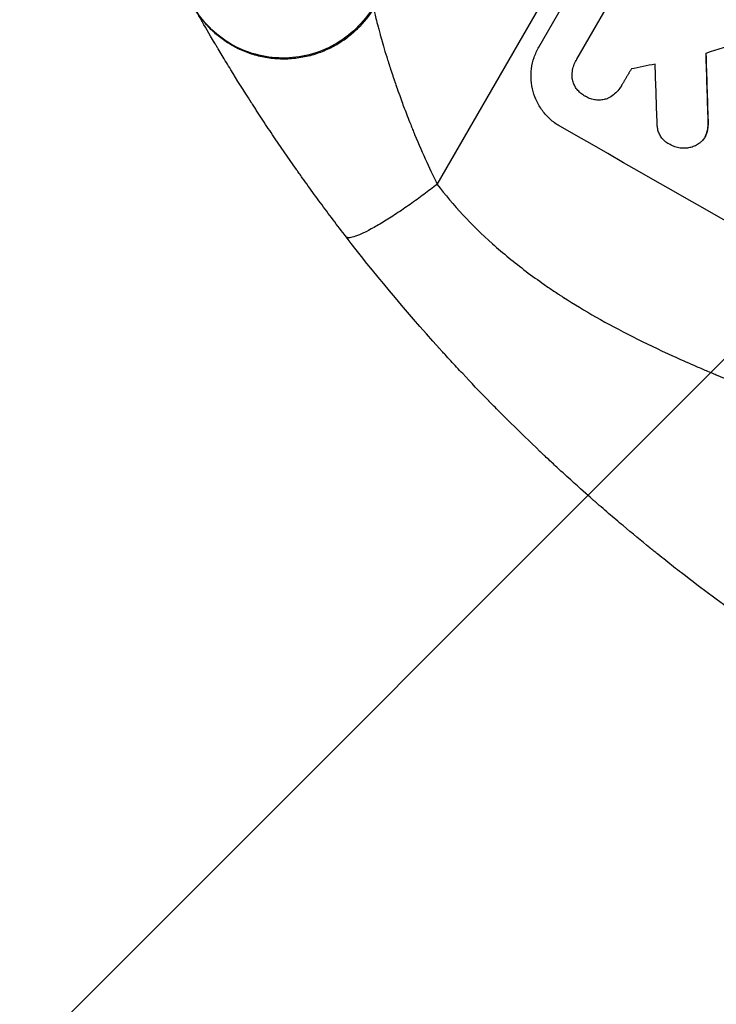
# Model space of a CAD drawing. Units: millimetres. Extents: x -3036 to 5407, y -4711 to 3214.
# Drawn here: x -1770 to -1623, y -1308 to -1100 of the extents above; entities that cross this region are included whole.
import ezdxf

# ---------------------------------------------------------------- set-up
doc = ezdxf.new("R2010")
doc.units = ezdxf.units.MM
doc.header["$LTSCALE"] = 20
doc.layers.add('2d', color=230, linetype='Continuous')
doc.layers.add('EN-Free_Space_Hatch', color=10, linetype='Continuous')

msp = doc.modelspace()

# ---------------------------------------------------------------- hatches: boundary and pattern name
at = {"layer": 'EN-Free_Space_Hatch'}
h = msp.add_hatch(dxfattribs=at)
h.set_pattern_fill('ANSI31', color=256, scale=100, angle=180, style=0)
edge = h.paths.add_edge_path()
edge.add_arc((-664.19, 347.68), 1000, 60, 150)
edge.add_line((-1530.22, 847.68), (-2451.08, -747.31))
edge.add_arc((-1585.06, -1247.31), 1000, 150, 240)
edge.add_line((-2085.06, -2113.33), (-1724.71, -2321.38))
edge.add_arc((-1224.71, -1455.35), 1000, 240, 330)
edge.add_line((-358.68, -1955.35), (562.18, -360.37))
edge.add_arc((-303.84, 139.63), 1000, 330, 420)
edge.add_line((196.16, 1005.66), (-164.19, 1213.71))

# ---------------------------------------------------------------- linework, layer by layer
at = {"layer": '2d'}
for p, q in [((-1681.59, -1135.11), (-1507.99, -834.43)), ((-1660.13, -1106.14), (-1629.24, -1052.63)), ((-1652.11, -1108.71), (-1640.26, -1088.19)), ((-1652.22, -1108.9), (-1652.25, -1108.94)), ((-1642.65, -1114.25), (-1642.68, -1114.3)), ((-1624.37, -1121.73), (-1624.39, -1121.77)), ((-1624.62, -1124.14), (-1624.64, -1124.18)), ((-1625.02, -1125.07), (-1625.05, -1125.12))]:
    msp.add_line(p, q, dxfattribs=at)
for centre, major_axis, ratio, start_param, end_param in [((-1505.52, -1109.55), (1554.56, 499.32), 0.023624, 1.635339, 1.640039), ((-1647.39, -1355.27), (-62.73, 2086.75), 0.014477, -1.459077, -1.452188), ((-1517.06, -1129.52), (1433.92, 290.36), 0.029425, 1.647579, 1.651092), ((-1657.22, -1372.29), (-66.6, 2078.04), 0.01457, -1.450708, -1.444573), ((-1577.38, -1234), (-950.9, 549), 0.052336, 4.599906, 4.824872)]:
    msp.add_ellipse(centre, major_axis=major_axis, ratio=ratio, start_param=start_param, end_param=end_param, dxfattribs=at)
at = {"layer": '2d', "extrusion": (0, 0, -1)}
msp.add_ellipse((-1647.39, -1355.27), major_axis=(-62.67, 2084.85), ratio=0.014477, start_param=1.452083, end_param=1.458996, dxfattribs=at)
at = {"layer": '2d'}
for points, knots in [([(-1695.14, -1097.69), (-1696.12, -1099.33), (-1697.33, -1100.84), (-1700.08, -1103.51), (-1701.63, -1104.66), (-1704.98, -1106.54), (-1706.78, -1107.26), (-1710.49, -1108.22), (-1712.41, -1108.46), (-1716.24, -1108.43), (-1718.15, -1108.16), (-1721.83, -1107.15), (-1723.59, -1106.41), (-1726.87, -1104.48), (-1728.38, -1103.31), (-1731.04, -1100.6), (-1732.19, -1099.07), (-1733.11, -1097.42)], [0, 0, 0, 0, 0.125, 0.125, 0.25, 0.25, 0.375, 0.375, 0.5, 0.5, 0.625, 0.625, 0.75, 0.75, 0.875, 0.875, 1, 1, 1, 1]), ([(-1700.85, -1146.18), (-1702.7, -1143.78), (-1704.5, -1141.39), (-1707.13, -1137.84), (-1708.42, -1136.06), (-1709.9, -1134), (-1710.62, -1132.98), (-1710.99, -1132.47), (-1711.17, -1132.21), (-1711.26, -1132.08), (-1711.3, -1132.03), (-1711.32, -1131.99), (-1711.33, -1131.97), (-1713.13, -1129.43), (-1714.8, -1126.99), (-1717.18, -1123.45), (-1717.95, -1122.29), (-1719.07, -1120.58), (-1719.62, -1119.74), (-1720.25, -1118.77), (-1720.56, -1118.28), (-1720.71, -1118.04), (-1720.79, -1117.92), (-1720.83, -1117.86), (-1720.85, -1117.84), (-1720.86, -1117.82), (-1720.86, -1117.81), (-1722.46, -1115.32), (-1723.9, -1113.02), (-1725.83, -1109.87), (-1726.44, -1108.87), (-1727.3, -1107.45), (-1727.71, -1106.75), (-1728.17, -1105.98), (-1728.4, -1105.6), (-1728.51, -1105.41), (-1728.56, -1105.32), (-1728.59, -1105.27), (-1728.6, -1105.25), (-1728.61, -1105.24), (-1728.61, -1105.23), (-1729.78, -1103.26), (-1730.71, -1101.65), (-1732.16, -1099.12), (-1732.67, -1098.21), (-1732.98, -1097.66)], [0, 0, 0, 0, 0.125, 0.125, 0.1875, 0.21875, 0.234375, 0.242188, 0.246094, 0.248047, 0.249023, 0.249023, 0.25, 0.25, 0.375, 0.375, 0.4375, 0.4375, 0.46875, 0.484375, 0.492188, 0.496094, 0.498047, 0.499023, 0.499512, 0.499512, 0.5, 0.5, 0.625, 0.625, 0.6875, 0.6875, 0.71875, 0.734375, 0.742188, 0.746094, 0.748047, 0.749023, 0.749512, 0.749512, 0.75, 0.75, 0.875, 0.875, 1, 1, 1, 1]), ([(-1695.01, -1097.92), (-1694.93, -1098.37), (-1694.78, -1099.1), (-1694.41, -1100.63), (-1694.26, -1101.21), (-1694, -1102.19), (-1693.9, -1102.54), (-1693.76, -1103.08), (-1693.68, -1103.36), (-1693.58, -1103.7), (-1693.54, -1103.87), (-1693.51, -1103.96), (-1693.5, -1104.01), (-1693.49, -1104.03), (-1693.49, -1104.04), (-1693.49, -1104.04), (-1693.49, -1104.05), (-1693.16, -1105.2), (-1692.77, -1106.58), (-1692.01, -1109.01), (-1691.74, -1109.88), (-1691.28, -1111.29), (-1691.11, -1111.77), (-1690.86, -1112.52), (-1690.73, -1112.9), (-1690.58, -1113.36), (-1690.5, -1113.59), (-1690.46, -1113.7), (-1690.44, -1113.76), (-1690.43, -1113.79), (-1690.42, -1113.81), (-1690.42, -1113.81), (-1690.42, -1113.82), (-1690.42, -1113.82), (-1690.28, -1114.21), (-1690.11, -1114.72), (-1689.67, -1115.98), (-1689.4, -1116.73), (-1688.75, -1118.5), (-1688.37, -1119.52), (-1687.69, -1121.25), (-1687.45, -1121.86), (-1687.06, -1122.83), (-1686.92, -1123.16), (-1686.72, -1123.67), (-1686.61, -1123.93), (-1686.48, -1124.24), (-1686.42, -1124.39), (-1686.39, -1124.47), (-1686.37, -1124.51), (-1686.36, -1124.53), (-1686.36, -1124.54), (-1686.36, -1124.55), (-1685.48, -1126.68), (-1684.62, -1128.63), (-1683.01, -1132.17), (-1682.26, -1133.74), (-1681.59, -1135.11)], [0, 0, 0, 0, 0.125, 0.125, 0.1875, 0.1875, 0.21875, 0.21875, 0.234375, 0.242187, 0.246094, 0.248047, 0.249023, 0.249512, 0.249756, 0.249756, 0.25, 0.25, 0.375, 0.375, 0.4375, 0.4375, 0.46875, 0.46875, 0.484375, 0.492187, 0.496094, 0.498047, 0.499023, 0.499512, 0.499756, 0.499878, 0.499878, 0.5, 0.5, 0.5625, 0.5625, 0.625, 0.625, 0.6875, 0.6875, 0.71875, 0.71875, 0.734375, 0.734375, 0.742187, 0.746094, 0.748047, 0.749023, 0.749512, 0.749756, 0.749756, 0.75, 0.75, 0.875, 0.875, 1, 1, 1, 1]), ([(-1655.56, -1122.93), (-1656.24, -1122.55), (-1656.9, -1122.09), (-1658.13, -1121.03), (-1658.7, -1120.43), (-1659.7, -1119.13), (-1660.14, -1118.43), (-1660.86, -1116.98), (-1661.14, -1116.23), (-1661.55, -1114.74), (-1661.69, -1113.95), (-1661.8, -1112.33), (-1661.78, -1111.51), (-1661.57, -1109.88), (-1661.38, -1109.08), (-1660.86, -1107.54), (-1660.52, -1106.81), (-1660.13, -1106.14)], [-18.6773, -18.6773, -18.6773, -18.6773, -16.338205, -16.338205, -13.999109, -13.999109, -11.660013, -11.660013, -9.320917, -9.320917, -6.990688, -6.990688, -4.660459, -4.660459, -2.330229, -2.330229, 0, 0, 0, 0]), ([(-1653.07, -1112.74), (-1653.08, -1112.69), (-1653.08, -1112.63), (-1653.12, -1112.15), (-1653.1, -1111.72), (-1652.99, -1110.88), (-1652.9, -1110.46), (-1652.63, -1109.67), (-1652.45, -1109.29), (-1652.25, -1108.94), (-1652.2, -1108.86), (-1652.16, -1108.78), (-1652.11, -1108.71)], [-3.788466, -3.788466, -3.788466, -3.788466, -3.616263, -3.616263, -2.410842, -2.410842, -1.205421, -1.205421, 0, 0, 0, 0.275089, 0.275089, 0.275089, 0.275089]), ([(-1650.3, -1116.52), (-1650.37, -1116.48), (-1650.45, -1116.45), (-1650.8, -1116.24), (-1651.08, -1116.05), (-1651.6, -1115.6), (-1651.84, -1115.35), (-1652.27, -1114.8), (-1652.45, -1114.5), (-1652.76, -1113.89), (-1652.87, -1113.57), (-1653, -1113.09), (-1653.04, -1112.92), (-1653.07, -1112.74)], [23.413332, 23.413332, 23.413332, 23.413332, 23.657729, 23.657729, 24.647108, 24.647108, 25.636486, 25.636486, 26.625865, 26.625865, 27.615244, 27.615244, 28.129954, 28.129954, 28.129954, 28.129954]), ([(-1642.58, -1114.13), (-1642.62, -1114.19), (-1642.65, -1114.24), (-1642.89, -1114.66), (-1643.14, -1115.01), (-1643.71, -1115.67), (-1644.03, -1115.97), (-1644.73, -1116.51), (-1645.11, -1116.74), (-1645.58, -1116.97), (-1645.65, -1117.01), (-1645.73, -1117.04)], [19.834923, 19.834923, 19.834923, 19.834923, 20.024767, 20.024767, 21.273865, 21.273865, 22.522964, 22.522964, 23.772063, 23.772063, 24.012012, 24.012012, 24.012012, 24.012012]), ([(-1645.73, -1117.04), (-1645.85, -1117.08), (-1645.98, -1117.12), (-1646.42, -1117.24), (-1646.76, -1117.3), (-1647.45, -1117.35), (-1647.8, -1117.34), (-1648.49, -1117.26), (-1648.83, -1117.18), (-1649.49, -1116.96), (-1649.8, -1116.82), (-1650.15, -1116.61), (-1650.23, -1116.57), (-1650.3, -1116.52)], [19.329301, 19.329301, 19.329301, 19.329301, 19.715384, 19.715384, 20.704996, 20.704996, 21.694609, 21.694609, 22.684221, 22.684221, 23.673834, 23.673834, 23.929281, 23.929281, 23.929281, 23.929281]), ([(-1632.42, -1126.72), (-1632.52, -1126.67), (-1632.61, -1126.62), (-1632.97, -1126.42), (-1633.23, -1126.24), (-1633.71, -1125.82), (-1633.93, -1125.59), (-1634.33, -1125.08), (-1634.5, -1124.8), (-1634.78, -1124.23), (-1634.89, -1123.94), (-1635.05, -1123.35), (-1635.1, -1123.04), (-1635.13, -1122.61), (-1635.14, -1122.49), (-1635.14, -1122.37)], [21.61397, 21.61397, 21.61397, 21.61397, 21.933829, 21.933829, 22.849009, 22.849009, 23.764188, 23.764188, 24.679367, 24.679367, 25.594546, 25.594546, 26.507402, 26.507402, 26.842263, 26.842263, 26.842263, 26.842263]), ([(-1624.39, -1121.77), (-1624.36, -1122.24), (-1624.38, -1122.71), (-1624.48, -1123.52), (-1624.55, -1123.85), (-1624.64, -1124.18)], [17.957531, 17.957531, 17.957531, 17.957531, 19.292395, 19.292395, 20.264337, 20.264337, 20.264337, 20.264337]), ([(-1624.62, -1124.14), (-1624.53, -1123.81), (-1624.46, -1123.47), (-1624.35, -1122.66), (-1624.34, -1122.19), (-1624.37, -1121.73)], [23.817048, 23.817048, 23.817048, 23.817048, 24.791842, 24.791842, 26.123974, 26.123974, 26.123974, 26.123974]), ([(-1624.64, -1124.18), (-1624.66, -1124.23), (-1624.68, -1124.28), (-1624.79, -1124.61), (-1624.91, -1124.87), (-1625.19, -1125.36), (-1625.36, -1125.6), (-1625.69, -1125.98), (-1625.84, -1126.12), (-1626, -1126.26)], [12.504709, 12.504709, 12.504709, 12.504709, 12.65632, 12.65632, 13.498921, 13.498921, 14.340639, 14.340639, 14.936502, 14.936502, 14.936502, 14.936502]), ([(-1625.02, -1125.07), (-1624.88, -1124.83), (-1624.76, -1124.57), (-1624.65, -1124.24), (-1624.63, -1124.19), (-1624.62, -1124.14)], [13.4988691, 13.4988691, 13.4988691, 13.4988691, 14.3405873, 14.3405873, 14.493027, 14.493027, 14.493027, 14.493027]), ([(-1626, -1126.26), (-1626.05, -1126.31), (-1626.11, -1126.36), (-1626.45, -1126.61), (-1626.75, -1126.8), (-1627.36, -1127.1), (-1627.68, -1127.22), (-1628.32, -1127.39), (-1628.66, -1127.45), (-1629.13, -1127.48), (-1629.27, -1127.49), (-1629.4, -1127.49)], [17.557992, 17.557992, 17.557992, 17.557992, 17.768313, 17.768313, 18.754292, 18.754292, 19.740271, 19.740271, 20.72865, 20.72865, 21.110074, 21.110074, 21.110074, 21.110074]), ([(-1629.4, -1127.49), (-1629.68, -1127.49), (-1629.96, -1127.48), (-1630.64, -1127.39), (-1631.02, -1127.3), (-1631.76, -1127.05), (-1632.1, -1126.9), (-1632.42, -1126.72)], [23.771702, 23.771702, 23.771702, 23.771702, 24.570292, 24.570292, 25.689813, 25.689813, 26.788325, 26.788325, 26.788325, 26.788325]), ([(-1681.59, -1135.11), (-1678.25, -1139.5), (-1674.35, -1143.69), (-1667.68, -1149.65), (-1665.32, -1151.59), (-1661.57, -1154.42), (-1659.65, -1155.81), (-1657.31, -1157.41), (-1656.12, -1158.19), (-1655.52, -1158.59), (-1655.22, -1158.78), (-1655.07, -1158.88), (-1654.99, -1158.93), (-1654.95, -1158.95), (-1654.94, -1158.96), (-1654.93, -1158.97), (-1654.92, -1158.97), (-1650.56, -1161.77), (-1645.7, -1164.53), (-1637.65, -1168.61), (-1634.83, -1169.96), (-1630.42, -1171.97), (-1628.17, -1172.98), (-1625.46, -1174.14), (-1624.08, -1174.72), (-1623.39, -1175.01), (-1623.04, -1175.16), (-1622.86, -1175.23), (-1622.78, -1175.27), (-1622.73, -1175.29), (-1622.71, -1175.29), (-1622.7, -1175.3), (-1622.69, -1175.3), (-1620.5, -1176.21), (-1618.02, -1177.21), (-1613.87, -1178.84), (-1612.42, -1179.4), (-1610.12, -1180.29), (-1608.95, -1180.74), (-1607.53, -1181.28), (-1606.81, -1181.55), (-1606.45, -1181.69), (-1606.27, -1181.76), (-1606.17, -1181.79), (-1606.13, -1181.81), (-1606.11, -1181.82), (-1606.1, -1181.82), (-1606.09, -1181.82), (-1606.09, -1181.82), (-1601.15, -1183.69), (-1597.32, -1185.15), (-1593.23, -1186.7), (-1592.14, -1187.12), (-1590.93, -1187.58), (-1590.59, -1187.71), (-1590.19, -1187.86), (-1590.02, -1187.93), (-1589.86, -1187.99), (-1589.79, -1188.02), (-1589.76, -1188.03), (-1589.75, -1188.03), (-1589.74, -1188.04), (-1589.74, -1188.04), (-1589.73, -1188.04), (-1589.73, -1188.04), (-1589.73, -1188.04), (-1589.73, -1188.04), (-1586.69, -1189.23), (-1583.85, -1190.36), (-1579.91, -1192.01), (-1578.65, -1192.54), (-1576.83, -1193.33), (-1575.94, -1193.72), (-1574.94, -1194.16), (-1574.44, -1194.38), (-1574.2, -1194.49), (-1574.08, -1194.55), (-1574.02, -1194.58), (-1573.99, -1194.59), (-1573.97, -1194.6), (-1573.96, -1194.6), (-1573.96, -1194.6), (-1571.2, -1195.85), (-1568.58, -1197.1), (-1564.86, -1199), (-1563.65, -1199.63), (-1561.3, -1200.9), (-1560.15, -1201.54), (-1556.83, -1203.46), (-1554.57, -1204.85), (-1551.08, -1207.12), (-1549.32, -1208.3), (-1547.24, -1209.76), (-1546.18, -1210.5), (-1545.65, -1210.88), (-1545.39, -1211.07), (-1545.26, -1211.17), (-1545.19, -1211.21), (-1545.16, -1211.24), (-1545.14, -1211.25), (-1545.13, -1211.26), (-1545.13, -1211.26), (-1543.18, -1212.66), (-1541.1, -1214.22), (-1537.74, -1216.8), (-1536.58, -1217.7), (-1534.79, -1219.11), (-1533.88, -1219.83), (-1532.8, -1220.7), (-1532.25, -1221.14), (-1531.97, -1221.36), (-1531.83, -1221.48), (-1531.77, -1221.53), (-1531.73, -1221.56), (-1531.71, -1221.57), (-1531.7, -1221.58), (-1531.7, -1221.58), (-1531.7, -1221.59), (-1531.7, -1221.59), (-1531.54, -1221.72), (-1530.33, -1222.7), (-1526.96, -1225.46), (-1525.57, -1226.59), (-1523.11, -1228.62), (-1522.22, -1229.34), (-1520.79, -1230.52), (-1520.05, -1231.12), (-1519.15, -1231.86), (-1518.68, -1232.24), (-1518.45, -1232.44), (-1518.33, -1232.53), (-1518.27, -1232.58), (-1518.24, -1232.6), (-1518.23, -1232.61), (-1518.22, -1232.62), (-1518.22, -1232.63), (-1515.46, -1234.88), (-1512.93, -1236.94), (-1509.44, -1239.73), (-1508.33, -1240.6), (-1506.74, -1241.85), (-1505.97, -1242.45), (-1505.11, -1243.12), (-1504.68, -1243.45), (-1504.47, -1243.61), (-1504.37, -1243.69), (-1504.31, -1243.73), (-1504.29, -1243.75), (-1504.28, -1243.76), (-1504.27, -1243.76), (-1504.27, -1243.77), (-1498.77, -1247.98), (-1493.49, -1251.74), (-1485.86, -1256.7), (-1483.37, -1258.24), (-1479.71, -1260.38), (-1477.9, -1261.41), (-1475.82, -1262.53), (-1474.79, -1263.08), (-1474.28, -1263.34), (-1474.02, -1263.48), (-1473.89, -1263.54), (-1473.83, -1263.57), (-1473.8, -1263.59), (-1473.78, -1263.6), (-1473.77, -1263.6), (-1473.77, -1263.6), (-1461.95, -1269.67), (-1450.57, -1273.41), (-1439.63, -1274.81)], [0, 0, 0, 0, 0.0625, 0.0625, 0.09375, 0.09375, 0.109375, 0.117187, 0.121094, 0.123047, 0.124023, 0.124512, 0.124756, 0.124878, 0.124939, 0.124939, 0.125, 0.125, 0.1875, 0.1875, 0.21875, 0.21875, 0.234375, 0.242187, 0.246094, 0.248047, 0.249023, 0.249512, 0.249756, 0.249878, 0.249939, 0.249939, 0.25, 0.25, 0.28125, 0.28125, 0.296875, 0.296875, 0.304687, 0.308594, 0.310547, 0.311523, 0.312012, 0.312256, 0.312378, 0.312439, 0.312469, 0.312469, 0.3125, 0.3125, 0.34375, 0.34375, 0.359375, 0.359375, 0.367187, 0.367187, 0.371094, 0.373047, 0.374023, 0.374512, 0.374756, 0.374878, 0.374939, 0.374969, 0.374985, 0.374985, 0.375, 0.375, 0.40625, 0.40625, 0.421875, 0.421875, 0.429687, 0.433594, 0.435547, 0.436523, 0.437012, 0.437256, 0.437378, 0.437439, 0.437439, 0.4375, 0.4375, 0.46875, 0.46875, 0.484375, 0.484375, 0.5, 0.5, 0.53125, 0.53125, 0.546875, 0.554687, 0.558594, 0.560547, 0.561523, 0.562012, 0.562256, 0.562378, 0.562439, 0.562439, 0.5625, 0.5625, 0.59375, 0.59375, 0.609375, 0.609375, 0.617187, 0.621094, 0.623047, 0.624023, 0.624512, 0.624756, 0.624878, 0.624939, 0.624969, 0.624985, 0.624985, 0.625, 0.625, 0.65625, 0.65625, 0.671875, 0.671875, 0.679687, 0.679687, 0.683594, 0.685547, 0.686523, 0.687012, 0.687256, 0.687378, 0.687439, 0.687469, 0.687469, 0.6875, 0.6875, 0.71875, 0.71875, 0.734375, 0.734375, 0.742187, 0.746094, 0.748047, 0.749023, 0.749512, 0.749756, 0.749878, 0.749939, 0.749939, 0.75, 0.75, 0.8125, 0.8125, 0.84375, 0.84375, 0.859375, 0.867187, 0.871094, 0.873047, 0.874023, 0.874512, 0.874756, 0.874878, 0.874939, 0.874939, 0.875, 0.875, 1, 1, 1, 1]), ([(-1611.2, -1230.87), (-1615.14, -1228.17), (-1619.25, -1225.24), (-1625.63, -1220.5), (-1627.8, -1218.85), (-1631.1, -1216.29), (-1632.77, -1214.98), (-1634.73, -1213.42), (-1635.72, -1212.63), (-1636.21, -1212.23), (-1636.46, -1212.03), (-1636.58, -1211.92), (-1636.65, -1211.87), (-1636.68, -1211.85), (-1636.69, -1211.84), (-1636.7, -1211.83), (-1636.7, -1211.83), (-1638.48, -1210.38), (-1640.36, -1208.83), (-1643.33, -1206.33), (-1644.35, -1205.47), (-1645.9, -1204.14), (-1646.69, -1203.46), (-1647.63, -1202.64), (-1648.1, -1202.23), (-1648.33, -1202.02), (-1648.45, -1201.92), (-1648.51, -1201.87), (-1648.54, -1201.84), (-1648.56, -1201.83), (-1648.56, -1201.82), (-1648.57, -1201.82), (-1648.57, -1201.82), (-1649.4, -1201.09), (-1650.77, -1199.88), (-1653.61, -1197.31), (-1654.69, -1196.33), (-1656.5, -1194.67), (-1657.13, -1194.08), (-1658.13, -1193.15), (-1658.64, -1192.67), (-1659.25, -1192.09), (-1659.57, -1191.79), (-1659.73, -1191.64), (-1659.8, -1191.57), (-1659.84, -1191.53), (-1659.86, -1191.51), (-1659.87, -1191.5), (-1659.88, -1191.5), (-1662.16, -1189.34), (-1664.19, -1187.36), (-1666.89, -1184.69), (-1667.73, -1183.85), (-1668.91, -1182.66), (-1669.29, -1182.27), (-1669.84, -1181.72), (-1670.1, -1181.44), (-1670.41, -1181.13), (-1670.56, -1180.98), (-1670.63, -1180.9), (-1670.67, -1180.87), (-1670.69, -1180.85), (-1670.7, -1180.84), (-1670.7, -1180.83), (-1670.7, -1180.83), (-1672.65, -1178.84), (-1674.49, -1176.92), (-1677.08, -1174.15), (-1677.92, -1173.25), (-1679.15, -1171.92), (-1679.75, -1171.26), (-1680.43, -1170.51), (-1680.77, -1170.14), (-1680.94, -1169.95), (-1681.02, -1169.86), (-1681.06, -1169.82), (-1681.08, -1169.8), (-1681.09, -1169.78), (-1681.1, -1169.78), (-1688.64, -1161.44), (-1695.17, -1153.52), (-1700.85, -1146.18)], [0, 0, 0, 0, 0.125, 0.125, 0.1875, 0.1875, 0.21875, 0.234375, 0.242187, 0.246094, 0.248047, 0.249023, 0.249512, 0.249756, 0.249878, 0.249878, 0.25, 0.25, 0.3125, 0.3125, 0.34375, 0.34375, 0.359375, 0.367187, 0.371094, 0.373047, 0.374023, 0.374512, 0.374756, 0.374878, 0.374939, 0.374939, 0.375, 0.375, 0.4375, 0.4375, 0.46875, 0.46875, 0.484375, 0.484375, 0.492187, 0.496094, 0.498047, 0.499023, 0.499512, 0.499756, 0.499878, 0.499878, 0.5, 0.5, 0.5625, 0.5625, 0.59375, 0.59375, 0.609375, 0.609375, 0.617187, 0.621094, 0.623047, 0.624023, 0.624512, 0.624756, 0.624878, 0.624878, 0.625, 0.625, 0.6875, 0.6875, 0.71875, 0.71875, 0.734375, 0.742187, 0.746094, 0.748047, 0.749023, 0.749512, 0.749756, 0.749756, 0.75, 0.75, 1, 1, 1, 1])]:
    msp.add_open_spline(points, degree=3, knots=knots, dxfattribs=at)
for points, weights in [([(-1695.01, -1097.92), (-1714.59, -1130.41), (-1732.98, -1097.66)], [1, 0.500463881808, 1]), ([(-1640.59, -1110.75), (-1641.59, -1112.44), (-1642.58, -1114.13)], [0.99999998522, 0.999999984585, 0.99999998522]), ([(-1681.59, -1135.11), (-1699, -1148.57), (-1700.85, -1146.18)], [1, 0.707057223212, 1])]:
    msp.add_rational_spline(points, weights, degree=2, dxfattribs=at)
for points in [[(-1652.08, -1108.66), (-1652.13, -1108.74), (-1652.18, -1108.82), (-1652.22, -1108.9)], [(-1642.65, -1114.25), (-1642.62, -1114.2), (-1642.59, -1114.15), (-1642.57, -1114.1)]]:
    msp.add_open_spline(points, degree=3, dxfattribs=at)

doc.saveas('drawing.dxf')
